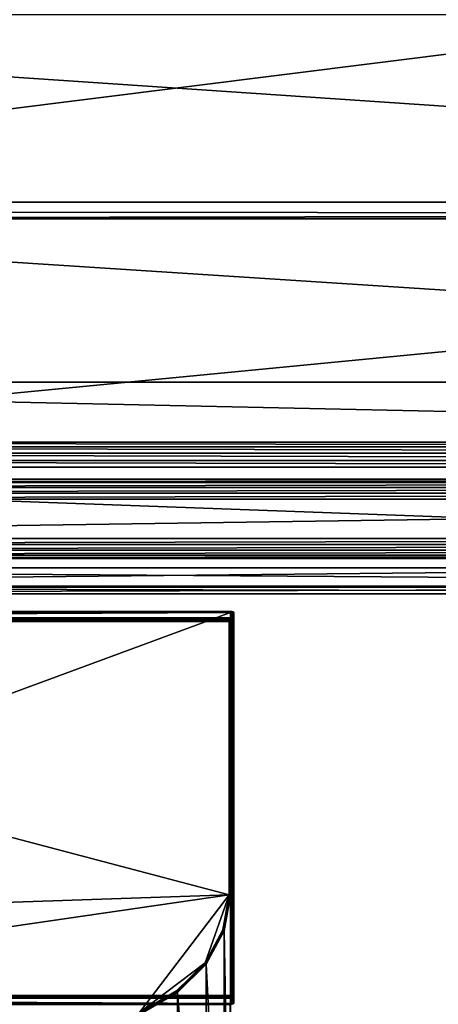
# Model space of a CAD drawing. Extents: x -0.089 to 0.096, y -0.091 to 0.063.
# Drawn here: x -0.019 to 0.002, y -0.064 to -0.016 of the extents above; entities that cross this region are included whole.
import ezdxf

# ---------------------------------------------------------------- set-up
doc = ezdxf.new("R2010")
doc.units = 0
doc.header["$MEASUREMENT"] = 0
doc.layers.get('0').update_dxf_attribs({"linetype": 'CONTINUOUS'})

msp = doc.modelspace()

# ---------------------------------------------------------------- linework, layer by layer
for points in [[(-0.065696, -0.025057, 0.044843), (-0.065353, 0.019985, 0.149374), (0.0724, 0.01985, 0.149059)], [(0.0724, 0.01985, 0.149059), (0.072056, -0.025193, 0.044528), (-0.065696, -0.025057, 0.044843)], [(-0.062985, -0.025425, 0.043988), (0.069688, -0.025425, 0.043988), (0.069688, -0.008763, 0.036808)], [(-0.062985, -0.025425, 0.043988), (0.069688, -0.008763, 0.036808), (-0.062985, -0.008763, 0.036808)], [(0.072098, -0.024606, 0.004605), (-0.065395, -0.024606, 0.004605), (-0.065395, -0.01533, 0.000608)], [(0.072098, -0.024606, 0.004605), (-0.065395, -0.01533, 0.000608), (0.072098, -0.01533, 0.000608)], [(0.072098, -0.033497, 0.008436), (-0.065395, -0.033497, 0.008436), (-0.065395, -0.024606, 0.004605)], [(0.072098, -0.033497, 0.008436), (-0.065395, -0.024606, 0.004605), (0.072098, -0.024606, 0.004605)], [(0.072056, -0.025193, 0.044528), (-0.062985, -0.025425, 0.043988), (-0.065696, -0.025057, 0.044843)], [(0.072056, -0.025193, 0.044528), (0.071187, -0.025358, 0.044143), (-0.062985, -0.025425, 0.043988)], [(-0.063468, -0.038299, 0.014111), (0.070171, -0.038299, 0.014111), (0.069688, -0.025425, 0.043988)], [(-0.063468, -0.038299, 0.014111), (0.069688, -0.025425, 0.043988), (-0.062985, -0.025425, 0.043988)], [(0.071187, -0.025358, 0.044143), (0.069688, -0.025425, 0.043988), (-0.062985, -0.025425, 0.043988)], [(0.072521, -0.036474, 0.001527), (-0.065817, -0.036474, 0.001527), (-0.065395, -0.033497, 0.008436)], [(0.072521, -0.036474, 0.001527), (-0.065395, -0.033497, 0.008436), (0.072098, -0.033497, 0.008436)], [(-0.065817, -0.036474, 0.001527), (0.072521, -0.036474, 0.001527), (0.072488, -0.036704, 0.001192)], [(-0.065817, -0.036474, 0.001527), (0.072488, -0.036704, 0.001192), (-0.065784, -0.036704, 0.001192)], [(-0.065784, -0.036704, 0.001192), (0.072488, -0.036704, 0.001192), (0.072439, -0.037018, 0.001023)], [(-0.065784, -0.036704, 0.001192), (0.072439, -0.037018, 0.001023), (-0.065735, -0.037018, 0.001023)], [(-0.065735, -0.037018, 0.001023), (0.072439, -0.037018, 0.001023), (0.072381, -0.03737, 0.001047)], [(-0.065735, -0.037018, 0.001023), (0.072381, -0.03737, 0.001047), (-0.065678, -0.03737, 0.001047)], [(-0.065678, -0.03737, 0.001047), (0.072381, -0.03737, 0.001047), (0.072324, -0.037705, 0.00126)], [(-0.065678, -0.03737, 0.001047), (0.072324, -0.037705, 0.00126), (-0.06562, -0.037705, 0.00126)], [(-0.06562, -0.037705, 0.00126), (0.072324, -0.037705, 0.00126), (0.070686, -0.042683, 0.00603)], [(-0.06562, -0.037705, 0.00126), (0.070686, -0.042683, 0.00603), (-0.063982, -0.042683, 0.00603)], [(-0.063484, -0.038465, 0.01387), (0.070187, -0.038465, 0.01387), (0.070171, -0.038299, 0.014111)], [(-0.063484, -0.038465, 0.01387), (0.070171, -0.038299, 0.014111), (-0.063468, -0.038299, 0.014111)], [(-0.063507, -0.038997, 0.013659), (0.07021, -0.038997, 0.013659), (0.070201, -0.03871, 0.013712)], [(-0.063507, -0.038997, 0.013659), (0.070201, -0.03871, 0.013712), (-0.063497, -0.03871, 0.013712)], [(-0.063497, -0.03871, 0.013712), (0.070201, -0.03871, 0.013712), (0.070187, -0.038465, 0.01387)], [(-0.063497, -0.03871, 0.013712), (0.070187, -0.038465, 0.01387), (-0.063484, -0.038465, 0.01387)], [(-0.06351, -0.039283, 0.013719), (0.070213, -0.039283, 0.013719), (0.07021, -0.038997, 0.013659)], [(-0.06351, -0.039283, 0.013719), (0.07021, -0.038997, 0.013659), (-0.063507, -0.038997, 0.013659)], [(-0.06351, -0.04124, 0.014563), (0.070213, -0.04124, 0.014563), (0.070213, -0.039283, 0.013719)], [(-0.06351, -0.04124, 0.014563), (0.070213, -0.039283, 0.013719), (-0.06351, -0.039283, 0.013719)], [(-0.063513, -0.041526, 0.014623), (0.070217, -0.041526, 0.014623), (0.070213, -0.04124, 0.014563)], [(-0.063513, -0.041526, 0.014623), (0.070213, -0.04124, 0.014563), (-0.06351, -0.04124, 0.014563)], [(-0.063536, -0.042059, 0.014412), (0.070239, -0.042059, 0.014412), (0.070226, -0.041813, 0.01457)], [(-0.063536, -0.042059, 0.014412), (0.070226, -0.041813, 0.01457), (-0.063522, -0.041813, 0.01457)], [(-0.063522, -0.041813, 0.01457), (0.070226, -0.041813, 0.01457), (0.070217, -0.041526, 0.014623)], [(-0.063522, -0.041813, 0.01457), (0.070217, -0.041526, 0.014623), (-0.063513, -0.041526, 0.014623)], [(-0.063747, -0.043597, 0.010987), (0.07045, -0.043597, 0.010987), (0.070255, -0.042224, 0.014171)], [(-0.063747, -0.043597, 0.010987), (0.070255, -0.042224, 0.014171), (-0.063552, -0.042224, 0.014171)], [(-0.063552, -0.042224, 0.014171), (0.070255, -0.042224, 0.014171), (0.070239, -0.042059, 0.014412)], [(-0.063552, -0.042224, 0.014171), (0.070239, -0.042059, 0.014412), (-0.063536, -0.042059, 0.014412)], [(-0.063982, -0.042683, 0.00603), (0.070686, -0.042683, 0.00603), (0.07063, -0.043646, 0.007515)], [(-0.063982, -0.042683, 0.00603), (0.07063, -0.043646, 0.007515), (-0.063927, -0.043646, 0.007515)], [(-0.063927, -0.043646, 0.007515), (0.07063, -0.043646, 0.007515), (0.070548, -0.043966, 0.009256)], [(-0.063927, -0.043646, 0.007515), (0.070548, -0.043966, 0.009256), (-0.063844, -0.043966, 0.009256)], [(-0.063844, -0.043966, 0.009256), (0.070548, -0.043966, 0.009256), (0.07045, -0.043597, 0.010987)], [(-0.063844, -0.043966, 0.009256), (0.07045, -0.043597, 0.010987), (-0.063747, -0.043597, 0.010987)], [(-0.060179, -0.044888, 0.001725), (-0.008675, -0.044888, 0.001725), (-0.008678, -0.044852, 0.001687)], [(-0.060179, -0.044888, 0.001725), (-0.008678, -0.044852, 0.001687), (-0.060177, -0.044852, 0.001687)], [(-0.060179, -0.04515, 0.001852), (-0.008675, -0.04515, 0.001852), (-0.008675, -0.044888, 0.001725)], [(-0.060179, -0.04515, 0.001852), (-0.008675, -0.044888, 0.001725), (-0.060179, -0.044888, 0.001725)], [(-0.060177, -0.045202, 0.001857), (-0.008675, -0.04515, 0.001852), (-0.060179, -0.04515, 0.001852)], [(-0.060177, -0.044852, 0.001687), (-0.008678, -0.044852, 0.001687), (-0.00868, -0.044853, 0.001638)], [(-0.060177, -0.044852, 0.001687), (-0.00868, -0.044853, 0.001638), (-0.060174, -0.044853, 0.001638)], [(-0.060177, -0.045202, 0.001857), (-0.008678, -0.045202, 0.001857), (-0.008675, -0.04515, 0.001852)], [(-0.060174, -0.045239, 0.001826), (-0.008678, -0.045202, 0.001857), (-0.060177, -0.045202, 0.001857)], [(-0.008769, -0.044886, 0.001571), (-0.060085, -0.044886, 0.001571), (-0.060174, -0.044853, 0.001638)], [(-0.008769, -0.044886, 0.001571), (-0.060174, -0.044853, 0.001638), (-0.00868, -0.044853, 0.001638)], [(-0.060174, -0.045239, 0.001826), (-0.00868, -0.045239, 0.001826), (-0.008678, -0.045202, 0.001857)], [(-0.060159, -0.045245, 0.001815), (-0.00868, -0.045239, 0.001826), (-0.060174, -0.045239, 0.001826)], [(-0.060159, -0.045245, 0.001815), (-0.008695, -0.045245, 0.001815), (-0.00868, -0.045239, 0.001826)], [(-0.060091, -0.045282, 0.001784), (-0.008695, -0.045245, 0.001815), (-0.060159, -0.045245, 0.001815)], [(-0.060091, -0.045282, 0.001784), (-0.008764, -0.045282, 0.001784), (-0.008695, -0.045245, 0.001815)], [(-0.060085, -0.063837, -0.037445), (-0.060085, -0.044886, 0.001571), (-0.008769, -0.044886, 0.001571)], [(-0.060085, -0.063837, -0.037445), (-0.008769, -0.044886, 0.001571), (-0.008769, -0.063837, -0.037445)], [(-0.008769, -0.063837, -0.037445), (-0.008769, -0.044886, 0.001571), (-0.00868, -0.044853, 0.001638)], [(-0.008769, -0.063837, -0.037445), (-0.00868, -0.044853, 0.001638), (-0.00868, -0.063869, -0.037513)], [(-0.008695, -0.045245, 0.001815), (-0.008764, -0.045282, 0.001784), (-0.008768, -0.045299, 0.001769)], [(-0.008695, -0.045245, 0.001815), (-0.008768, -0.045299, 0.001769), (-0.008748, -0.045292, 0.001762)], [(-0.008748, -0.045292, 0.001762), (-0.008695, -0.06425, -0.037314), (-0.008695, -0.045245, 0.001815)], [(-0.008695, -0.045245, 0.001815), (-0.00868, -0.064256, -0.037325), (-0.00868, -0.045239, 0.001826)], [(-0.008695, -0.045245, 0.001815), (-0.008695, -0.06425, -0.037314), (-0.00868, -0.064256, -0.037325)], [(-0.00868, -0.044853, 0.001638), (-0.008678, -0.044852, 0.001687), (-0.008636, -0.044864, 0.001682)], [(-0.00868, -0.044853, 0.001638), (-0.008636, -0.044864, 0.001682), (-0.008628, -0.044873, 0.001644)], [(-0.008628, -0.044873, 0.001644), (-0.00868, -0.063869, -0.037513), (-0.00868, -0.044853, 0.001638)], [(-0.008628, -0.044873, 0.001644), (-0.008628, -0.063886, -0.037501), (-0.00868, -0.063869, -0.037513)], [(-0.00868, -0.045239, 0.001826), (-0.008628, -0.045222, 0.001814), (-0.008636, -0.045198, 0.001845)], [(-0.00868, -0.045239, 0.001826), (-0.008636, -0.045198, 0.001845), (-0.008678, -0.045202, 0.001857)], [(-0.00868, -0.045239, 0.001826), (-0.008628, -0.064236, -0.037331), (-0.008628, -0.045222, 0.001814)], [(-0.00868, -0.045239, 0.001826), (-0.00868, -0.064256, -0.037325), (-0.008628, -0.064236, -0.037331)], [(-0.008675, -0.044888, 0.001725), (-0.008636, -0.044864, 0.001682), (-0.008678, -0.044852, 0.001687)], [(-0.008675, -0.04515, 0.001852), (-0.008678, -0.045202, 0.001857), (-0.008636, -0.045198, 0.001845)], [(-0.008675, -0.044888, 0.001725), (-0.008626, -0.044896, 0.001707), (-0.008636, -0.044864, 0.001682)], [(-0.008626, -0.045158, 0.001834), (-0.008626, -0.044896, 0.001707), (-0.008675, -0.044888, 0.001725)], [(-0.008626, -0.045158, 0.001834), (-0.008675, -0.044888, 0.001725), (-0.008675, -0.04515, 0.001852)], [(-0.008675, -0.04515, 0.001852), (-0.008636, -0.045198, 0.001845), (-0.008626, -0.045158, 0.001834)], [(-0.008606, -0.044918, 0.001663), (-0.008628, -0.044873, 0.001644), (-0.008636, -0.044864, 0.001682)], [(-0.008606, -0.044918, 0.001663), (-0.008636, -0.044864, 0.001682), (-0.008626, -0.044896, 0.001707)], [(-0.008606, -0.04518, 0.00179), (-0.008626, -0.045158, 0.001834), (-0.008636, -0.045198, 0.001845)], [(-0.008606, -0.04518, 0.00179), (-0.008636, -0.045198, 0.001845), (-0.008628, -0.045222, 0.001814)], [(-0.008606, -0.044918, 0.001663), (-0.008628, -0.063886, -0.037501), (-0.008628, -0.044873, 0.001644)], [(-0.008606, -0.044918, 0.001663), (-0.008606, -0.063929, -0.037477), (-0.008628, -0.063886, -0.037501)], [(-0.008628, -0.045222, 0.001814), (-0.008606, -0.064191, -0.03735), (-0.008606, -0.04518, 0.00179)], [(-0.008628, -0.045222, 0.001814), (-0.008628, -0.064236, -0.037331), (-0.008606, -0.064191, -0.03735)], [(-0.008606, -0.04518, 0.00179), (-0.008606, -0.044918, 0.001663), (-0.008626, -0.044896, 0.001707)], [(-0.008606, -0.04518, 0.00179), (-0.008626, -0.044896, 0.001707), (-0.008626, -0.045158, 0.001834)], [(-0.008606, -0.04518, 0.00179), (-0.008606, -0.063929, -0.037477), (-0.008606, -0.044918, 0.001663)], [(-0.008606, -0.04518, 0.00179), (-0.008606, -0.064191, -0.03735), (-0.008606, -0.063929, -0.037477)], [(-0.060016, -0.045334, 0.001788), (-0.008764, -0.045282, 0.001784), (-0.060091, -0.045282, 0.001784)], [(-0.060016, -0.045334, 0.001788), (-0.008838, -0.045334, 0.001788), (-0.008764, -0.045282, 0.001784)], [(-0.008838, -0.058846, 0.008352), (-0.008838, -0.045334, 0.001788), (-0.060016, -0.045334, 0.001788)], [(-0.008838, -0.058846, 0.008352), (-0.060016, -0.045334, 0.001788), (-0.059715, -0.060588, 0.009198)], [(-0.008838, -0.045334, 0.001788), (-0.008768, -0.045299, 0.001769), (-0.008764, -0.045282, 0.001784)], [(-0.008838, -0.045334, 0.001788), (-0.008789, -0.045343, 0.00177), (-0.008768, -0.045299, 0.001769)], [(-0.008789, -0.058858, 0.008335), (-0.008789, -0.045343, 0.00177), (-0.008838, -0.045334, 0.001788)], [(-0.008789, -0.058858, 0.008335), (-0.008838, -0.045334, 0.001788), (-0.008838, -0.058846, 0.008352)], [(-0.008769, -0.045364, 0.001726), (-0.008768, -0.045299, 0.001769), (-0.008789, -0.045343, 0.00177)], [(-0.008769, -0.058881, 0.008292), (-0.008769, -0.045364, 0.001726), (-0.008789, -0.045343, 0.00177)], [(-0.008769, -0.058881, 0.008292), (-0.008789, -0.045343, 0.00177), (-0.008789, -0.058858, 0.008335)], [(-0.008769, -0.045364, 0.001726), (-0.008748, -0.045292, 0.001762), (-0.008768, -0.045299, 0.001769)], [(-0.008769, -0.045364, 0.001726), (-0.008748, -0.064239, -0.037244), (-0.008748, -0.045292, 0.001762)], [(-0.008769, -0.064255, -0.037166), (-0.008769, -0.045364, 0.001726), (-0.008769, -0.058881, 0.008292)], [(-0.008769, -0.045364, 0.001726), (-0.008769, -0.064255, -0.037166), (-0.008748, -0.064239, -0.037244)], [(-0.008748, -0.045292, 0.001762), (-0.008748, -0.064239, -0.037244), (-0.008695, -0.06425, -0.037314)], [(-0.008838, -0.058846, 0.008352), (-0.059715, -0.060588, 0.009198), (-0.053456, -0.065344, 0.011507)], [(-0.053456, -0.065344, 0.011507), (-0.013262, -0.064671, 0.011181), (-0.008838, -0.058846, 0.008352)], [(-0.013262, -0.064671, 0.011181), (-0.010022, -0.062208, 0.009985), (-0.008838, -0.058846, 0.008352)], [(-0.010022, -0.062208, 0.009985), (-0.00914, -0.060588, 0.009198), (-0.008838, -0.058846, 0.008352)], [(-0.008838, -0.058846, 0.008352), (-0.00914, -0.060588, 0.009198), (-0.009093, -0.06061, 0.009186)], [(-0.008838, -0.058846, 0.008352), (-0.009093, -0.06061, 0.009186), (-0.008789, -0.058858, 0.008335)], [(-0.008789, -0.058858, 0.008335), (-0.009093, -0.06061, 0.009186), (-0.009073, -0.060637, 0.009145)], [(-0.008789, -0.058858, 0.008335), (-0.009073, -0.060637, 0.009145), (-0.008769, -0.058881, 0.008292)], [(-0.009073, -0.060637, 0.009145), (-0.008769, -0.077772, -0.0306), (-0.008769, -0.058881, 0.008292)], [(-0.008769, -0.064255, -0.037166), (-0.008769, -0.058881, 0.008292), (-0.008769, -0.077772, -0.0306)], [(-0.00914, -0.060588, 0.009198), (-0.010022, -0.062208, 0.009985), (-0.009982, -0.062242, 0.009978)], [(-0.00914, -0.060588, 0.009198), (-0.009982, -0.062242, 0.009978), (-0.009093, -0.06061, 0.009186)], [(-0.009093, -0.06061, 0.009186), (-0.009982, -0.062242, 0.009978), (-0.009965, -0.062274, 0.00994)], [(-0.009093, -0.06061, 0.009186), (-0.009965, -0.062274, 0.00994), (-0.009073, -0.060637, 0.009145)], [(-0.009965, -0.062274, 0.00994), (-0.009073, -0.079528, -0.029747), (-0.009073, -0.060637, 0.009145)], [(-0.009073, -0.060637, 0.009145), (-0.009073, -0.079528, -0.029747), (-0.008769, -0.077772, -0.0306)], [(-0.013262, -0.064671, 0.011181), (-0.011428, -0.063601, 0.010661), (-0.010022, -0.062208, 0.009985)], [(-0.010022, -0.062208, 0.009985), (-0.011428, -0.063601, 0.010661), (-0.011396, -0.063643, 0.010659)], [(-0.010022, -0.062208, 0.009985), (-0.011396, -0.063643, 0.010659), (-0.009982, -0.062242, 0.009978)], [(-0.009982, -0.062242, 0.009978), (-0.011396, -0.063643, 0.010659), (-0.011383, -0.063679, 0.010622)], [(-0.009982, -0.062242, 0.009978), (-0.011383, -0.063679, 0.010622), (-0.009965, -0.062274, 0.00994)], [(-0.011383, -0.063679, 0.010622), (-0.009965, -0.081164, -0.028952), (-0.009965, -0.062274, 0.00994)], [(-0.009965, -0.062274, 0.00994), (-0.009965, -0.081164, -0.028952), (-0.009073, -0.079528, -0.029747)], [(-0.011428, -0.063601, 0.010661), (-0.013262, -0.064671, 0.011181), (-0.01324, -0.064719, 0.011182)], [(-0.011428, -0.063601, 0.010661), (-0.01324, -0.064719, 0.011182), (-0.011396, -0.063643, 0.010659)], [(-0.011396, -0.063643, 0.010659), (-0.01324, -0.064719, 0.011182), (-0.013231, -0.064757, 0.011146)], [(-0.011396, -0.063643, 0.010659), (-0.013231, -0.064757, 0.011146), (-0.011383, -0.063679, 0.010622)], [(-0.013231, -0.064757, 0.011146), (-0.011383, -0.082569, -0.02827), (-0.011383, -0.063679, 0.010622)], [(-0.011383, -0.063679, 0.010622), (-0.011383, -0.082569, -0.02827), (-0.009965, -0.081164, -0.028952)], [(-0.008675, -0.063959, -0.037539), (-0.060179, -0.063959, -0.037539), (-0.060177, -0.063907, -0.037544)], [(-0.008675, -0.064221, -0.037412), (-0.060179, -0.064221, -0.037412), (-0.060179, -0.063959, -0.037539)], [(-0.008675, -0.064221, -0.037412), (-0.060179, -0.063959, -0.037539), (-0.008675, -0.063959, -0.037539)], [(-0.008678, -0.064257, -0.037374), (-0.060177, -0.064257, -0.037374), (-0.060179, -0.064221, -0.037412)], [(-0.008678, -0.064257, -0.037374), (-0.060179, -0.064221, -0.037412), (-0.008675, -0.064221, -0.037412)], [(-0.008678, -0.063907, -0.037544), (-0.060177, -0.063907, -0.037544), (-0.060174, -0.063869, -0.037513)], [(-0.008675, -0.063959, -0.037539), (-0.060177, -0.063907, -0.037544), (-0.008678, -0.063907, -0.037544)], [(-0.00868, -0.064256, -0.037325), (-0.060174, -0.064256, -0.037325), (-0.060177, -0.064257, -0.037374)], [(-0.00868, -0.064256, -0.037325), (-0.060177, -0.064257, -0.037374), (-0.008678, -0.064257, -0.037374)], [(-0.060085, -0.063837, -0.037445), (-0.00868, -0.063869, -0.037513), (-0.060174, -0.063869, -0.037513)], [(-0.008678, -0.063907, -0.037544), (-0.060174, -0.063869, -0.037513), (-0.00868, -0.063869, -0.037513)], [(-0.008695, -0.06425, -0.037314), (-0.060159, -0.06425, -0.037314), (-0.060174, -0.064256, -0.037325)], [(-0.008695, -0.06425, -0.037314), (-0.060174, -0.064256, -0.037325), (-0.00868, -0.064256, -0.037325)], [(-0.008764, -0.064249, -0.037265), (-0.060091, -0.064249, -0.037265), (-0.060159, -0.06425, -0.037314)], [(-0.008764, -0.064249, -0.037265), (-0.060159, -0.06425, -0.037314), (-0.008695, -0.06425, -0.037314)], [(-0.008838, -0.064285, -0.037228), (-0.060016, -0.064285, -0.037228), (-0.060091, -0.064249, -0.037265)], [(-0.008838, -0.064285, -0.037228), (-0.060091, -0.064249, -0.037265), (-0.008764, -0.064249, -0.037265)], [(-0.060085, -0.063837, -0.037445), (-0.008769, -0.063837, -0.037445), (-0.00868, -0.063869, -0.037513)], [(-0.008838, -0.064285, -0.037228), (-0.008764, -0.064249, -0.037265), (-0.008768, -0.064248, -0.037243)], [(-0.008838, -0.064285, -0.037228), (-0.008768, -0.064248, -0.037243), (-0.008789, -0.064276, -0.037209)], [(-0.008769, -0.064255, -0.037166), (-0.008789, -0.064276, -0.037209), (-0.008768, -0.064248, -0.037243)], [(-0.008769, -0.064255, -0.037166), (-0.008769, -0.077772, -0.0306), (-0.008789, -0.077792, -0.030645)], [(-0.008769, -0.064255, -0.037166), (-0.008789, -0.077792, -0.030645), (-0.008789, -0.064276, -0.037209)], [(-0.008769, -0.064255, -0.037166), (-0.008768, -0.064248, -0.037243), (-0.008748, -0.064239, -0.037244)], [(-0.008695, -0.06425, -0.037314), (-0.008748, -0.064239, -0.037244), (-0.008768, -0.064248, -0.037243)], [(-0.008695, -0.06425, -0.037314), (-0.008768, -0.064248, -0.037243), (-0.008764, -0.064249, -0.037265)], [(-0.00868, -0.063869, -0.037513), (-0.008628, -0.063886, -0.037501), (-0.008636, -0.063911, -0.037532)], [(-0.00868, -0.063869, -0.037513), (-0.008636, -0.063911, -0.037532), (-0.008678, -0.063907, -0.037544)], [(-0.00868, -0.064256, -0.037325), (-0.008636, -0.064245, -0.03737), (-0.008628, -0.064236, -0.037331)], [(-0.00868, -0.064256, -0.037325), (-0.008678, -0.064257, -0.037374), (-0.008636, -0.064245, -0.03737)], [(-0.008675, -0.063959, -0.037539), (-0.008678, -0.063907, -0.037544), (-0.008636, -0.063911, -0.037532)], [(-0.008675, -0.064221, -0.037412), (-0.008636, -0.064245, -0.03737), (-0.008678, -0.064257, -0.037374)], [(-0.008675, -0.063959, -0.037539), (-0.008636, -0.063911, -0.037532), (-0.008626, -0.06395, -0.037521)], [(-0.008675, -0.064221, -0.037412), (-0.008675, -0.063959, -0.037539), (-0.008626, -0.06395, -0.037521)], [(-0.008675, -0.064221, -0.037412), (-0.008626, -0.06395, -0.037521), (-0.008626, -0.064212, -0.037394)], [(-0.008675, -0.064221, -0.037412), (-0.008626, -0.064212, -0.037394), (-0.008636, -0.064245, -0.03737)], [(-0.008606, -0.063929, -0.037477), (-0.008636, -0.063911, -0.037532), (-0.008628, -0.063886, -0.037501)], [(-0.008606, -0.063929, -0.037477), (-0.008626, -0.06395, -0.037521), (-0.008636, -0.063911, -0.037532)], [(-0.008606, -0.064191, -0.03735), (-0.008628, -0.064236, -0.037331), (-0.008636, -0.064245, -0.03737)], [(-0.008606, -0.064191, -0.03735), (-0.008636, -0.064245, -0.03737), (-0.008626, -0.064212, -0.037394)], [(-0.008626, -0.064212, -0.037394), (-0.008626, -0.06395, -0.037521), (-0.008606, -0.063929, -0.037477)], [(-0.008626, -0.064212, -0.037394), (-0.008606, -0.063929, -0.037477), (-0.008606, -0.064191, -0.03735)]]:
    msp.add_3dface(points)

doc.saveas('drawing.dxf')
